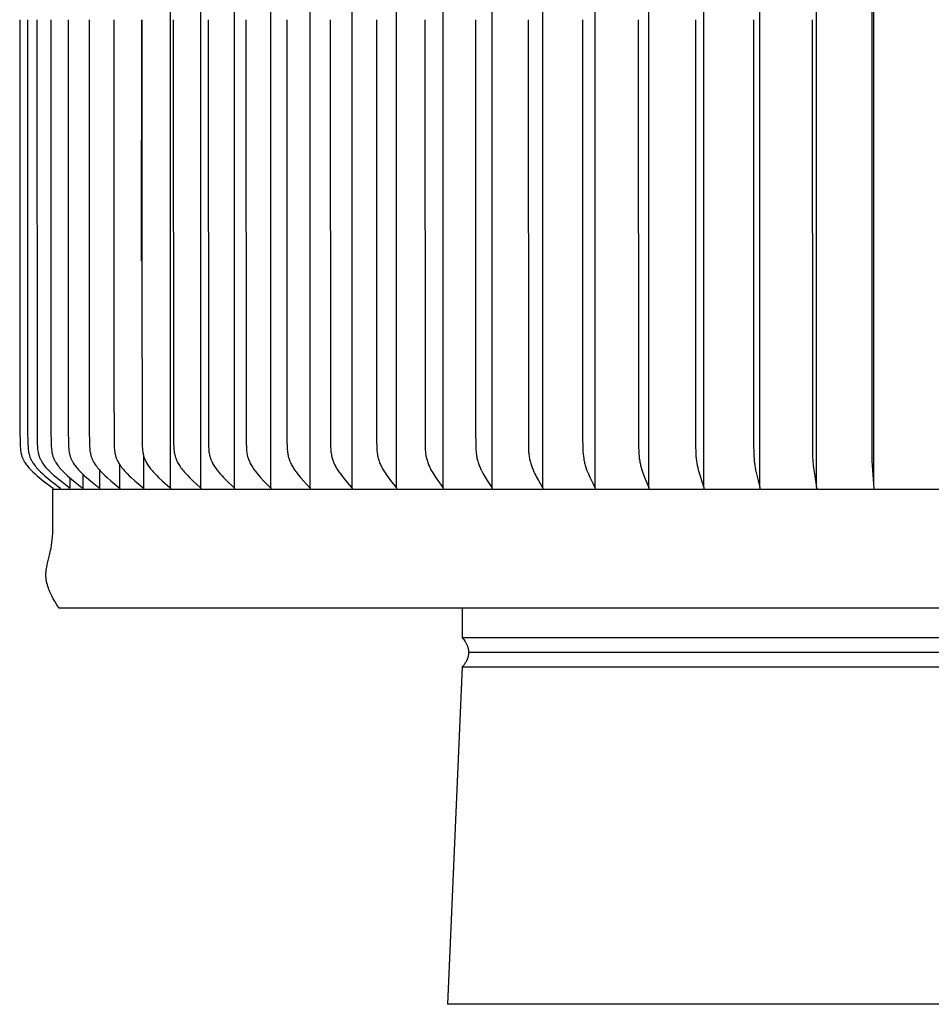
# Model space of a CAD drawing. Units: inches. Extents: x 0 to 7.78, y 0 to 6.98.
# Drawn here: x 0 to 3.89, y 0 to 4.2 of the extents above; entities that cross this region are included whole.
import ezdxf

# ---------------------------------------------------------------- set-up
doc = ezdxf.new("R2010")
doc.units = ezdxf.units.IN
doc.header["$MEASUREMENT"] = 0
doc.layers.add('AV-RF', color=4, linetype='Continuous')

msp = doc.modelspace()

# ---------------------------------------------------------------- linework, layer by layer
at = {"layer": 'AV-RF', "color": 4}
msp.add_line((5.9528, 0), (1.8278, 0), dxfattribs=at)
for points in [[(0.6469, 2.2014), (0.6469, 4.1955), (0.6469, 6.1896)], [(0.7763, 2.2014), (0.7763, 4.1955), (0.7763, 6.1896)], [(0.9191, 2.2014), (0.9191, 4.1955), (0.9191, 6.1896)], [(1.0745, 2.2014), (1.0745, 4.1955), (1.0745, 6.1896)], [(1.2421, 2.2014), (1.2421, 4.1955), (1.2421, 6.1896)], [(1.4209, 2.2014), (1.4209, 4.1955), (1.4209, 6.1896)], [(1.6104, 2.2014), (1.6104, 4.1955), (1.6104, 6.1896)], [(1.8096, 2.2014), (1.8096, 4.1955), (1.8096, 6.1896)], [(2.0177, 2.2014), (2.0177, 4.1955), (2.0177, 6.1896)], [(2.2338, 2.2014), (2.2338, 4.1955), (2.2338, 6.1896)], [(2.457, 2.2014), (2.457, 4.1955), (2.457, 6.1896)], [(2.6864, 2.2014), (2.6864, 4.1955), (2.6864, 6.1896)], [(2.9209, 2.2033), (2.9209, 4.1955), (2.9209, 6.1877)], [(3.1596, 2.2033), (3.1596, 4.1955), (3.1596, 6.1878)], [(3.4014, 2.2032), (3.4014, 4.1955), (3.4014, 6.1878)], [(3.6453, 6.1945), (3.6371, 6.0753), (3.6361, 4.1955), (3.6371, 2.3158), (3.6453, 2.1966)], [(3.6453, 2.2112), (3.6453, 4.1955), (3.6453, 6.1798)], [(0.004, 4.1955), (0.0047, 2.4484), (0.0057, 2.3876), (0.0064, 2.3748), (0.0069, 2.3694), (0.0074, 2.3639), (0.0081, 2.3585), (0.009, 2.3531), (0.0095, 2.3504), (0.0101, 2.3478), (0.0107, 2.3451), (0.0113, 2.3425), (0.012, 2.3399), (0.0128, 2.3373), (0.0137, 2.3347), (0.0146, 2.3321), (0.0155, 2.3297), (0.0165, 2.3273), (0.0175, 2.3249), (0.0186, 2.3226), (0.0198, 2.3202), (0.021, 2.3179), (0.0222, 2.3156), (0.0235, 2.3134), (0.0249, 2.3111), (0.0263, 2.3089), (0.0292, 2.3046), (0.0322, 2.3003), (0.0354, 2.2961), (0.0392, 2.2913), (0.0433, 2.2865), (0.0474, 2.2819), (0.0517, 2.2773), (0.056, 2.2729), (0.0605, 2.2685), (0.0696, 2.26), (0.0781, 2.2525), (0.0868, 2.2452), (0.1046, 2.2309), (0.1418, 2.2028), (0.1422, 2.2025), (0.1424, 2.2023), (0.1426, 2.2022), (0.1428, 2.202), (0.143, 2.2018), (0.1432, 2.2016), (0.1434, 2.2014), (0.1435, 2.2012), (0.1436, 2.2011), (0.1437, 2.201), (0.1438, 2.2009), (0.1439, 2.2008), (0.1439, 2.2007), (0.144, 2.2006), (0.1441, 2.2005), (0.1442, 2.2004), (0.1442, 2.2003), (0.1443, 2.2001), (0.1444, 2.2), (0.1444, 2.1999), (0.1445, 2.1998), (0.1445, 2.1996), (0.1446, 2.1995), (0.1447, 2.1994), (0.1447, 2.1992), (0.1448, 2.1991), (0.1448, 2.1989), (0.1448, 2.1988), (0.1449, 2.1986), (0.1449, 2.1985), (0.145, 2.1983), (0.145, 2.1982), (0.145, 2.198), (0.1451, 2.1978), (0.1451, 2.1977), (0.1451, 2.1975), (0.1451, 2.1973), (0.1451, 2.1971), (0.1452, 2.1969), (0.1452, 2.1968), (0.1452, 2.1966), (0.1452, 2.1964), (0.1452, 2.196), (0.1451, 2.1955)], [(0.0372, 4.1955), (0.038, 2.4484), (0.039, 2.3876), (0.0397, 2.3748), (0.0401, 2.3694), (0.0407, 2.3639), (0.0414, 2.3585), (0.0422, 2.3531), (0.0427, 2.3504), (0.0433, 2.3478), (0.0439, 2.3451), (0.0445, 2.3425), (0.0452, 2.3399), (0.046, 2.3373), (0.0468, 2.3347), (0.0477, 2.3321), (0.0486, 2.3297), (0.0496, 2.3273), (0.0507, 2.3249), (0.0517, 2.3226), (0.0529, 2.3202), (0.0541, 2.3179), (0.0553, 2.3157), (0.0566, 2.3134), (0.058, 2.3112), (0.0593, 2.3089), (0.0622, 2.3046), (0.0652, 2.3003), (0.0683, 2.2961), (0.0722, 2.2913), (0.0762, 2.2865), (0.0803, 2.2819), (0.0845, 2.2773), (0.0888, 2.2729), (0.0932, 2.2685), (0.1023, 2.26), (0.1108, 2.2525), (0.1194, 2.2452), (0.137, 2.2309), (0.1739, 2.2028), (0.1743, 2.2025), (0.1747, 2.2022), (0.1749, 2.202), (0.1751, 2.2018), (0.1752, 2.2017), (0.1754, 2.2015), (0.1756, 2.2013), (0.1757, 2.2011), (0.1759, 2.2009), (0.176, 2.2008), (0.1761, 2.2007), (0.1761, 2.2006), (0.1762, 2.2005), (0.1763, 2.2004), (0.1763, 2.2003), (0.1764, 2.2002), (0.1765, 2.2001), (0.1765, 2.2), (0.1766, 2.1999), (0.1766, 2.1998), (0.1767, 2.1996), (0.1768, 2.1995), (0.1768, 2.1994), (0.1769, 2.1993), (0.1769, 2.1992), (0.1769, 2.199), (0.177, 2.1989), (0.177, 2.1988), (0.177, 2.1987), (0.1771, 2.1985), (0.1771, 2.1984), (0.1771, 2.1983), (0.1771, 2.1981), (0.1772, 2.198), (0.1772, 2.1978), (0.1772, 2.1977), (0.1772, 2.1975), (0.1772, 2.1974), (0.1772, 2.1972), (0.1772, 2.1971), (0.1772, 2.1969), (0.1772, 2.1967), (0.1772, 2.1966)], [(0.1364, 4.1955), (0.1371, 2.4484), (0.1381, 2.3876), (0.1388, 2.3748), (0.1392, 2.3694), (0.1397, 2.3639), (0.1404, 2.3585), (0.1413, 2.3531), (0.1417, 2.3505), (0.1423, 2.3478), (0.1429, 2.3451), (0.1435, 2.3425), (0.1442, 2.3399), (0.1449, 2.3373), (0.1457, 2.3347), (0.1466, 2.3321), (0.1475, 2.3297), (0.1485, 2.3273), (0.1495, 2.3249), (0.1505, 2.3226), (0.1517, 2.3203), (0.1528, 2.318), (0.154, 2.3157), (0.1553, 2.3134), (0.1566, 2.3112), (0.1579, 2.309), (0.1607, 2.3046), (0.1637, 2.3003), (0.1667, 2.2961), (0.1705, 2.2913), (0.1743, 2.2865), (0.1783, 2.2819), (0.1825, 2.2773), (0.1867, 2.2729), (0.191, 2.2685), (0.1998, 2.26), (0.208, 2.2525), (0.2164, 2.2452), (0.2336, 2.2309), (0.2695, 2.2028), (0.2699, 2.2025), (0.2703, 2.2022), (0.2705, 2.202), (0.2707, 2.2018), (0.2709, 2.2017), (0.271, 2.2015), (0.2712, 2.2013), (0.2714, 2.2011), (0.2715, 2.2009), (0.2716, 2.2008), (0.2717, 2.2007), (0.2718, 2.2006), (0.2718, 2.2005), (0.2719, 2.2004), (0.272, 2.2003), (0.272, 2.2002), (0.2721, 2.2001), (0.2721, 2.2), (0.2722, 2.1999), (0.2723, 2.1997), (0.2723, 2.1996), (0.2724, 2.1995), (0.2724, 2.1994), (0.2724, 2.1993), (0.2725, 2.1992), (0.2725, 2.199), (0.2726, 2.1989), (0.2726, 2.1988), (0.2726, 2.1986), (0.2727, 2.1985), (0.2727, 2.1984), (0.2727, 2.1982), (0.2727, 2.1981), (0.2728, 2.198), (0.2728, 2.1978), (0.2728, 2.1977), (0.2728, 2.1975), (0.2728, 2.1974), (0.2728, 2.1972), (0.2728, 2.1971), (0.2728, 2.1969), (0.2728, 2.1967), (0.2728, 2.1966)], [(0.2102, 4.1955), (0.2109, 2.4484), (0.2119, 2.3876), (0.2125, 2.3748), (0.213, 2.3694), (0.2135, 2.364), (0.2142, 2.3585), (0.215, 2.3531), (0.2155, 2.3505), (0.216, 2.3478), (0.2165, 2.3451), (0.2172, 2.3425), (0.2178, 2.3399), (0.2186, 2.3373), (0.2194, 2.3347), (0.2202, 2.3321), (0.2211, 2.3297), (0.222, 2.3273), (0.223, 2.325), (0.2241, 2.3226), (0.2252, 2.3203), (0.2263, 2.318), (0.2275, 2.3157), (0.2287, 2.3134), (0.23, 2.3112), (0.2313, 2.309), (0.2341, 2.3046), (0.2369, 2.3003), (0.2399, 2.2961), (0.2436, 2.2913), (0.2474, 2.2865), (0.2513, 2.2819), (0.2554, 2.2774), (0.2595, 2.2729), (0.2637, 2.2686), (0.2724, 2.26), (0.2804, 2.2525), (0.2886, 2.2452), (0.3055, 2.2309), (0.3407, 2.2028), (0.3411, 2.2025), (0.3415, 2.2022), (0.3417, 2.202), (0.3419, 2.2018), (0.3421, 2.2016), (0.3422, 2.2015), (0.3424, 2.2013), (0.3426, 2.2011), (0.3427, 2.2009), (0.3428, 2.2008), (0.3429, 2.2007), (0.3429, 2.2006), (0.343, 2.2005), (0.3431, 2.2004), (0.3431, 2.2003), (0.3432, 2.2002), (0.3432, 2.2001), (0.3433, 2.2), (0.3434, 2.1998), (0.3434, 2.1997), (0.3435, 2.1996), (0.3435, 2.1995), (0.3436, 2.1994), (0.3436, 2.1993), (0.3437, 2.1991), (0.3437, 2.199), (0.3437, 2.1989), (0.3438, 2.1988), (0.3438, 2.1986), (0.3438, 2.1985), (0.3438, 2.1984), (0.3439, 2.1982), (0.3439, 2.1981), (0.3439, 2.1979), (0.3439, 2.1978), (0.3439, 2.1977), (0.3439, 2.1975), (0.3439, 2.1974), (0.3439, 2.1972), (0.3439, 2.1971), (0.3439, 2.1969), (0.3439, 2.1967), (0.3439, 2.1966)], [(0.2998, 4.1955), (0.3005, 2.4484), (0.3014, 2.3876), (0.3021, 2.3748), (0.3025, 2.3694), (0.303, 2.364), (0.3036, 2.3585), (0.3044, 2.3532), (0.3054, 2.3478), (0.306, 2.3452), (0.3066, 2.3425), (0.3072, 2.3399), (0.308, 2.3373), (0.3087, 2.3347), (0.3096, 2.3321), (0.3104, 2.3297), (0.3113, 2.3273), (0.3123, 2.325), (0.3133, 2.3226), (0.3144, 2.3203), (0.3155, 2.318), (0.3166, 2.3157), (0.3178, 2.3135), (0.3191, 2.3112), (0.3204, 2.309), (0.323, 2.3046), (0.3259, 2.3003), (0.3288, 2.2961), (0.3324, 2.2913), (0.3361, 2.2866), (0.3399, 2.2819), (0.3438, 2.2774), (0.3478, 2.2729), (0.352, 2.2686), (0.3604, 2.26), (0.3683, 2.2525), (0.3763, 2.2452), (0.3927, 2.231), (0.4271, 2.2028), (0.4275, 2.2025), (0.4279, 2.2022), (0.4281, 2.202), (0.4283, 2.2018), (0.4284, 2.2016), (0.4286, 2.2014), (0.4288, 2.2013), (0.4289, 2.2011), (0.4291, 2.2009), (0.4292, 2.2008), (0.4292, 2.2007), (0.4293, 2.2006), (0.4294, 2.2005), (0.4294, 2.2004), (0.4295, 2.2003), (0.4296, 2.2002), (0.4296, 2.2001), (0.4297, 2.1999), (0.4297, 2.1998), (0.4298, 2.1997), (0.4298, 2.1996), (0.4299, 2.1995), (0.4299, 2.1994), (0.43, 2.1992), (0.43, 2.1991), (0.43, 2.199), (0.4301, 2.1989), (0.4301, 2.1987), (0.4301, 2.1986), (0.4302, 2.1985), (0.4302, 2.1984), (0.4302, 2.1982), (0.4302, 2.1981), (0.4302, 2.1979), (0.4302, 2.1978), (0.4303, 2.1977), (0.4303, 2.1975), (0.4303, 2.1974), (0.4303, 2.1972), (0.4303, 2.1971), (0.4302, 2.1969), (0.4302, 2.1967), (0.4302, 2.1966)], [(0.4048, 4.1955), (0.4048, 2.654), (0.4063, 2.3876), (0.407, 2.3748), (0.4074, 2.3694), (0.4079, 2.364), (0.4085, 2.3586), (0.4093, 2.3532), (0.4102, 2.3478), (0.4107, 2.3452), (0.4113, 2.3425), (0.412, 2.3399), (0.4127, 2.3373), (0.4134, 2.3347), (0.4142, 2.3321), (0.4151, 2.3297), (0.4159, 2.3274), (0.4169, 2.325), (0.4179, 2.3227), (0.4189, 2.3203), (0.42, 2.318), (0.4211, 2.3158), (0.4223, 2.3135), (0.4247, 2.309), (0.4273, 2.3047), (0.43, 2.3003), (0.4329, 2.2961), (0.4364, 2.2913), (0.4399, 2.2866), (0.4436, 2.2819), (0.4475, 2.2774), (0.4514, 2.273), (0.4554, 2.2686), (0.4636, 2.26), (0.4712, 2.2525), (0.479, 2.2452), (0.4949, 2.231), (0.5284, 2.2028), (0.5288, 2.2025), (0.5291, 2.2021), (0.5293, 2.202), (0.5295, 2.2018), (0.5297, 2.2016), (0.5298, 2.2014), (0.53, 2.2012), (0.5301, 2.2011), (0.5303, 2.2009), (0.5303, 2.2008), (0.5304, 2.2007), (0.5305, 2.2006), (0.5305, 2.2005), (0.5306, 2.2004), (0.5307, 2.2002), (0.5307, 2.2001), (0.5308, 2.2), (0.5308, 2.1999), (0.5309, 2.1998), (0.531, 2.1997), (0.531, 2.1996), (0.531, 2.1995), (0.5311, 2.1993), (0.5311, 2.1992), (0.5312, 2.1991), (0.5312, 2.199), (0.5312, 2.1989), (0.5313, 2.1987), (0.5313, 2.1986), (0.5313, 2.1985), (0.5313, 2.1983), (0.5314, 2.1982), (0.5314, 2.1981), (0.5314, 2.1979), (0.5314, 2.1978), (0.5314, 2.1976), (0.5314, 2.1975), (0.5314, 2.1973), (0.5314, 2.1972), (0.5314, 2.197), (0.5314, 2.1969), (0.5314, 2.1967), (0.5314, 2.1966)], [(0.5247, 4.1955), (0.5245, 3.1165), (0.5262, 2.3876), (0.5268, 2.3748), (0.5271, 2.3694), (0.5276, 2.364), (0.5282, 2.3586), (0.529, 2.3532), (0.5299, 2.3478), (0.5304, 2.3452), (0.531, 2.3425), (0.5316, 2.3399), (0.5323, 2.3373), (0.533, 2.3347), (0.5338, 2.3321), (0.5346, 2.3297), (0.5354, 2.3274), (0.5363, 2.325), (0.5373, 2.3227), (0.5383, 2.3204), (0.5393, 2.3181), (0.5404, 2.3158), (0.5415, 2.3135), (0.5439, 2.3091), (0.5464, 2.3047), (0.549, 2.3004), (0.5518, 2.2961), (0.5551, 2.2913), (0.5586, 2.2866), (0.5622, 2.282), (0.5659, 2.2774), (0.5696, 2.273), (0.5735, 2.2686), (0.5815, 2.26), (0.5888, 2.2526), (0.5963, 2.2452), (0.6117, 2.231), (0.644, 2.2028), (0.6444, 2.2025), (0.6447, 2.2021), (0.6449, 2.202), (0.6451, 2.2018), (0.6453, 2.2016), (0.6454, 2.2014), (0.6456, 2.2012), (0.6457, 2.201), (0.6459, 2.2008), (0.646, 2.2006), (0.6461, 2.2005), (0.6461, 2.2004), (0.6462, 2.2003), (0.6462, 2.2002), (0.6463, 2.2001), (0.6464, 2.2), (0.6464, 2.1999), (0.6465, 2.1998), (0.6465, 2.1997), (0.6466, 2.1996), (0.6466, 2.1994), (0.6466, 2.1993), (0.6467, 2.1992), (0.6467, 2.1991), (0.6468, 2.199), (0.6468, 2.1988), (0.6468, 2.1987), (0.6468, 2.1986), (0.6469, 2.1985), (0.6469, 2.1983), (0.6469, 2.1982), (0.6469, 2.1981), (0.6469, 2.1979), (0.6469, 2.1978), (0.6469, 2.1976), (0.6469, 2.1975), (0.6469, 2.1973), (0.6469, 2.1972), (0.6469, 2.197), (0.6469, 2.1969), (0.6469, 2.1967), (0.6469, 2.1966)], [(0.6589, 4.1955), (0.6604, 2.3876), (0.661, 2.3748), (0.6613, 2.3694), (0.6618, 2.364), (0.6624, 2.3586), (0.6631, 2.3532), (0.664, 2.3479), (0.6645, 2.3452), (0.665, 2.3426), (0.6656, 2.3399), (0.6663, 2.3373), (0.667, 2.3347), (0.6677, 2.3321), (0.6685, 2.3298), (0.6693, 2.3274), (0.6701, 2.3251), (0.6711, 2.3227), (0.672, 2.3204), (0.673, 2.3181), (0.674, 2.3158), (0.6751, 2.3136), (0.6774, 2.3091), (0.6798, 2.3047), (0.6824, 2.3004), (0.685, 2.2961), (0.6882, 2.2913), (0.6915, 2.2866), (0.6949, 2.282), (0.6985, 2.2775), (0.7021, 2.273), (0.7058, 2.2686), (0.7135, 2.26), (0.7205, 2.2526), (0.7277, 2.2453), (0.7425, 2.231), (0.7736, 2.2028), (0.7739, 2.2025), (0.7743, 2.2021), (0.7744, 2.2019), (0.7746, 2.2018), (0.7748, 2.2016), (0.7749, 2.2014), (0.7751, 2.2012), (0.7752, 2.201), (0.7753, 2.2008), (0.7755, 2.2006), (0.7755, 2.2005), (0.7756, 2.2004), (0.7757, 2.2003), (0.7757, 2.2002), (0.7758, 2.2001), (0.7758, 2.2), (0.7759, 2.1999), (0.7759, 2.1998), (0.776, 2.1996), (0.776, 2.1995), (0.7761, 2.1994), (0.7761, 2.1993), (0.7761, 2.1992), (0.7762, 2.1991), (0.7762, 2.1989), (0.7762, 2.1988), (0.7763, 2.1987), (0.7763, 2.1986), (0.7763, 2.1984), (0.7763, 2.1983), (0.7763, 2.1982), (0.7764, 2.198), (0.7764, 2.1979), (0.7764, 2.1978), (0.7764, 2.1976), (0.7764, 2.1975), (0.7764, 2.1973), (0.7764, 2.1972), (0.7764, 2.197), (0.7763, 2.1969), (0.7763, 2.1967), (0.7763, 2.1966)], [(0.8071, 4.1955), (0.8085, 2.3876), (0.809, 2.3748), (0.8098, 2.364), (0.8103, 2.3586), (0.811, 2.3532), (0.8118, 2.3479), (0.8128, 2.3426), (0.8134, 2.34), (0.814, 2.3373), (0.8147, 2.3347), (0.8154, 2.3321), (0.8162, 2.3298), (0.8169, 2.3274), (0.8178, 2.3251), (0.8186, 2.3228), (0.8195, 2.3204), (0.8205, 2.3182), (0.8225, 2.3136), (0.8247, 2.3091), (0.827, 2.3047), (0.8294, 2.3004), (0.832, 2.2961), (0.835, 2.2913), (0.8381, 2.2866), (0.8414, 2.282), (0.8448, 2.2775), (0.8482, 2.273), (0.8518, 2.2686), (0.8591, 2.26), (0.8658, 2.2526), (0.8727, 2.2453), (0.8867, 2.2311), (0.9164, 2.2028), (0.9168, 2.2024), (0.9171, 2.2021), (0.9173, 2.2019), (0.9174, 2.2017), (0.9176, 2.2016), (0.9177, 2.2014), (0.9179, 2.2012), (0.918, 2.201), (0.9182, 2.2008), (0.9183, 2.2006), (0.9183, 2.2005), (0.9184, 2.2004), (0.9185, 2.2003), (0.9185, 2.2002), (0.9186, 2.2001), (0.9186, 2.2), (0.9187, 2.1998), (0.9187, 2.1997), (0.9188, 2.1996), (0.9188, 2.1995), (0.9188, 2.1994), (0.9189, 2.1993), (0.9189, 2.1992), (0.9189, 2.199), (0.919, 2.1989), (0.919, 2.1988), (0.919, 2.1987), (0.9191, 2.1985), (0.9191, 2.1984), (0.9191, 2.1983), (0.9191, 2.1981), (0.9191, 2.198), (0.9191, 2.1979), (0.9191, 2.1977), (0.9191, 2.1976), (0.9191, 2.1975), (0.9191, 2.1973), (0.9191, 2.1972), (0.9191, 2.197), (0.9191, 2.1969), (0.9191, 2.1967), (0.9191, 2.1966)], [(0.9684, 4.1955), (0.9697, 2.3876), (0.9702, 2.3748), (0.971, 2.364), (0.9715, 2.3586), (0.9721, 2.3533), (0.9729, 2.3479), (0.9739, 2.3426), (0.9744, 2.34), (0.975, 2.3374), (0.9756, 2.3347), (0.9763, 2.3321), (0.977, 2.3298), (0.9777, 2.3274), (0.9785, 2.3251), (0.9793, 2.3228), (0.9811, 2.3182), (0.983, 2.3137), (0.9851, 2.3092), (0.9872, 2.3048), (0.9896, 2.3004), (0.992, 2.2961), (0.9948, 2.2914), (0.9978, 2.2867), (1.0009, 2.2821), (1.0041, 2.2775), (1.0074, 2.2731), (1.0108, 2.2687), (1.0177, 2.26), (1.024, 2.2526), (1.0305, 2.2453), (1.0439, 2.2311), (1.072, 2.2028), (1.0724, 2.2024), (1.0727, 2.2021), (1.0729, 2.2019), (1.073, 2.2017), (1.0732, 2.2015), (1.0733, 2.2013), (1.0734, 2.2011), (1.0736, 2.201), (1.0737, 2.2008), (1.0738, 2.2006), (1.0739, 2.2004), (1.0739, 2.2003), (1.074, 2.2002), (1.074, 2.2001), (1.0741, 2.2), (1.0741, 2.1999), (1.0742, 2.1998), (1.0742, 2.1997), (1.0743, 2.1996), (1.0743, 2.1995), (1.0744, 2.1994), (1.0744, 2.1992), (1.0744, 2.1991), (1.0745, 2.199), (1.0745, 2.1989), (1.0745, 2.1988), (1.0745, 2.1986), (1.0746, 2.1985), (1.0746, 2.1984), (1.0746, 2.1983), (1.0746, 2.1981), (1.0746, 2.198), (1.0746, 2.1979), (1.0746, 2.1977), (1.0746, 2.1976), (1.0746, 2.1974), (1.0746, 2.1973), (1.0746, 2.1972), (1.0746, 2.197), (1.0746, 2.1969), (1.0745, 2.1967), (1.0745, 2.1966)], [(1.1422, 4.1955), (1.1432, 2.4003), (1.144, 2.3748), (1.1447, 2.364), (1.1452, 2.3586), (1.1458, 2.3533), (1.1465, 2.3479), (1.1474, 2.3426), (1.1479, 2.34), (1.1484, 2.3374), (1.149, 2.3347), (1.1497, 2.3321), (1.1503, 2.3298), (1.151, 2.3275), (1.1525, 2.3228), (1.1542, 2.3182), (1.156, 2.3137), (1.1579, 2.3092), (1.1599, 2.3048), (1.1621, 2.3004), (1.1644, 2.2961), (1.1671, 2.2914), (1.1699, 2.2867), (1.1728, 2.2821), (1.1758, 2.2776), (1.1789, 2.2731), (1.1821, 2.2687), (1.1886, 2.26), (1.1946, 2.2526), (1.2006, 2.2454), (1.2132, 2.2312), (1.2397, 2.2028), (1.24, 2.2024), (1.2404, 2.2021), (1.2405, 2.2019), (1.2407, 2.2017), (1.2408, 2.2015), (1.2409, 2.2013), (1.2411, 2.2011), (1.2412, 2.2009), (1.2413, 2.2007), (1.2414, 2.2005), (1.2415, 2.2003), (1.2416, 2.2002), (1.2416, 2.2001), (1.2417, 2.2), (1.2417, 2.1999), (1.2418, 2.1998), (1.2418, 2.1997), (1.2419, 2.1995), (1.2419, 2.1994), (1.2419, 2.1993), (1.242, 2.1992), (1.242, 2.1991), (1.242, 2.199), (1.242, 2.1988), (1.2421, 2.1987), (1.2421, 2.1986), (1.2421, 2.1985), (1.2421, 2.1984), (1.2421, 2.1982), (1.2421, 2.1981), (1.2421, 2.198), (1.2422, 2.1978), (1.2422, 2.1977), (1.2422, 2.1976), (1.2421, 2.1974), (1.2421, 2.1973), (1.2421, 2.1972), (1.2421, 2.197), (1.2421, 2.1969), (1.2421, 2.1967), (1.2421, 2.1966)], [(1.3279, 4.1955), (1.3287, 2.4003), (1.3295, 2.3748), (1.3301, 2.364), (1.3306, 2.3587), (1.3311, 2.3533), (1.3318, 2.348), (1.3326, 2.3427), (1.3336, 2.3374), (1.3342, 2.3348), (1.3348, 2.3321), (1.336, 2.3275), (1.3374, 2.3229), (1.339, 2.3183), (1.3406, 2.3138), (1.3424, 2.3093), (1.3443, 2.3048), (1.3464, 2.3004), (1.3485, 2.2961), (1.351, 2.2914), (1.3536, 2.2868), (1.3563, 2.2822), (1.3591, 2.2776), (1.362, 2.2732), (1.365, 2.2687), (1.3711, 2.26), (1.3766, 2.2527), (1.3823, 2.2454), (1.394, 2.2312), (1.4191, 2.2024), (1.4194, 2.202), (1.4195, 2.2018), (1.4196, 2.2017), (1.4198, 2.2015), (1.4199, 2.2013), (1.42, 2.2011), (1.4201, 2.2009), (1.4203, 2.2007), (1.4204, 2.2005), (1.4205, 2.2003), (1.4205, 2.2002), (1.4206, 2.2001), (1.4206, 2.1999), (1.4207, 2.1998), (1.4207, 2.1997), (1.4207, 2.1996), (1.4208, 2.1995), (1.4208, 2.1994), (1.4208, 2.1993), (1.4209, 2.1992), (1.4209, 2.199), (1.4209, 2.1989), (1.4209, 2.1988), (1.421, 2.1987), (1.421, 2.1986), (1.421, 2.1984), (1.421, 2.1983), (1.421, 2.1982), (1.421, 2.1981), (1.421, 2.1979), (1.421, 2.1978), (1.421, 2.1977), (1.421, 2.1976), (1.421, 2.1974), (1.421, 2.1973), (1.421, 2.1971), (1.421, 2.197), (1.421, 2.1969), (1.4209, 2.1967), (1.4209, 2.1966)], [(1.5244, 4.1955), (1.5253, 2.4003), (1.5259, 2.3748), (1.5265, 2.364), (1.5269, 2.3587), (1.5274, 2.3533), (1.5281, 2.348), (1.5288, 2.3427), (1.5298, 2.3374), (1.5309, 2.3322), (1.532, 2.3275), (1.5333, 2.3229), (1.5347, 2.3183), (1.5362, 2.3138), (1.5379, 2.3093), (1.5396, 2.3049), (1.5415, 2.3005), (1.5435, 2.2961), (1.5458, 2.2914), (1.5482, 2.2868), (1.5507, 2.2822), (1.5533, 2.2777), (1.5559, 2.2732), (1.5587, 2.2688), (1.5644, 2.26), (1.5694, 2.2527), (1.5746, 2.2455), (1.5854, 2.2313), (1.6087, 2.2024), (1.6089, 2.202), (1.6092, 2.2016), (1.6093, 2.2014), (1.6094, 2.2012), (1.6096, 2.201), (1.6097, 2.2008), (1.6098, 2.2006), (1.6099, 2.2004), (1.61, 2.2002), (1.6101, 2.2), (1.6101, 2.1999), (1.6101, 2.1998), (1.6102, 2.1997), (1.6102, 2.1996), (1.6103, 2.1995), (1.6103, 2.1994), (1.6103, 2.1992), (1.6103, 2.1991), (1.6104, 2.199), (1.6104, 2.1989), (1.6104, 2.1988), (1.6104, 2.1987), (1.6104, 2.1985), (1.6105, 2.1984), (1.6105, 2.1983), (1.6105, 2.1982), (1.6105, 2.198), (1.6105, 2.1979), (1.6105, 2.1978), (1.6105, 2.1977), (1.6105, 2.1975), (1.6105, 2.1974), (1.6105, 2.1973), (1.6104, 2.1971), (1.6104, 2.197), (1.6104, 2.1969), (1.6104, 2.1967), (1.6104, 2.1966)], [(1.7312, 4.1955), (1.7319, 2.4003), (1.7325, 2.3748), (1.7331, 2.3641), (1.7339, 2.3534), (1.7345, 2.348), (1.7352, 2.3427), (1.736, 2.3374), (1.737, 2.3322), (1.738, 2.3275), (1.7392, 2.3229), (1.7405, 2.3184), (1.7419, 2.3139), (1.7434, 2.3094), (1.745, 2.3049), (1.7467, 2.3005), (1.7486, 2.2961), (1.7506, 2.2914), (1.7528, 2.2868), (1.7551, 2.2823), (1.7574, 2.2777), (1.7624, 2.2688), (1.7676, 2.26), (1.7722, 2.2527), (1.7769, 2.2455), (1.7868, 2.2313), (1.808, 2.2024), (1.8083, 2.202), (1.8085, 2.2016), (1.8086, 2.2014), (1.8088, 2.2012), (1.8089, 2.201), (1.809, 2.2008), (1.8091, 2.2006), (1.8092, 2.2004), (1.8093, 2.2002), (1.8093, 2.2), (1.8094, 2.1997), (1.8094, 2.1996), (1.8095, 2.1995), (1.8095, 2.1994), (1.8095, 2.1993), (1.8096, 2.1992), (1.8096, 2.1991), (1.8096, 2.199), (1.8096, 2.1988), (1.8096, 2.1987), (1.8097, 2.1986), (1.8097, 2.1985), (1.8097, 2.1984), (1.8097, 2.1983), (1.8097, 2.1981), (1.8097, 2.198), (1.8097, 2.1979), (1.8097, 2.1978), (1.8097, 2.1976), (1.8097, 2.1975), (1.8097, 2.1974), (1.8097, 2.1972), (1.8097, 2.1971), (1.8096, 2.197), (1.8096, 2.1968), (1.8096, 2.1967), (1.8096, 2.1966)], [(1.9471, 4.1955), (1.9474, 2.4485), (1.9484, 2.3748), (1.9489, 2.364), (1.9496, 2.3534), (1.9501, 2.348), (1.9507, 2.3427), (1.9515, 2.3374), (1.9523, 2.3322), (1.9533, 2.3276), (1.9543, 2.323), (1.9555, 2.3184), (1.9567, 2.3139), (1.9581, 2.3094), (1.9596, 2.3049), (1.9611, 2.3005), (1.9628, 2.2961), (1.9647, 2.2915), (1.9666, 2.2869), (1.9686, 2.2823), (1.9707, 2.2778), (1.9752, 2.2688), (1.9799, 2.26), (1.984, 2.2528), (1.9883, 2.2456), (1.9971, 2.2314), (2.0163, 2.2024), (2.0165, 2.202), (2.0168, 2.2016), (2.0169, 2.2014), (2.017, 2.2012), (2.0171, 2.201), (2.0172, 2.2008), (2.0172, 2.2006), (2.0173, 2.2004), (2.0174, 2.2002), (2.0175, 2.2), (2.0175, 2.1997), (2.0176, 2.1995), (2.0177, 2.1993), (2.0177, 2.1992), (2.0177, 2.1991), (2.0177, 2.199), (2.0177, 2.1989), (2.0178, 2.1987), (2.0178, 2.1986), (2.0178, 2.1985), (2.0178, 2.1984), (2.0178, 2.1983), (2.0178, 2.1982), (2.0178, 2.198), (2.0178, 2.1979), (2.0178, 2.1978), (2.0178, 2.1977), (2.0178, 2.1976), (2.0178, 2.1974), (2.0178, 2.1973), (2.0178, 2.1972), (2.0177, 2.197), (2.0177, 2.1969), (2.0177, 2.1968), (2.0177, 2.1967)], [(2.1714, 4.1955), (2.1726, 2.3748), (2.173, 2.3641), (2.1736, 2.3534), (2.174, 2.3481), (2.1746, 2.3427), (2.1752, 2.3374), (2.176, 2.3322), (2.1768, 2.3276), (2.1777, 2.323), (2.1788, 2.3185), (2.1799, 2.314), (2.1811, 2.3095), (2.1824, 2.305), (2.1838, 2.3005), (2.1853, 2.2961), (2.1869, 2.2915), (2.1886, 2.2869), (2.1923, 2.2778), (2.1962, 2.2689), (2.2004, 2.2601), (2.204, 2.2528), (2.2078, 2.2456), (2.2156, 2.2315), (2.2326, 2.2023), (2.2328, 2.2019), (2.233, 2.2015), (2.2332, 2.2011), (2.2333, 2.2009), (2.2334, 2.2007), (2.2335, 2.2005), (2.2335, 2.2003), (2.2336, 2.2001), (2.2337, 2.1999), (2.2337, 2.1996), (2.2338, 2.1994), (2.2338, 2.1992), (2.2339, 2.199), (2.2339, 2.1988), (2.2339, 2.1985), (2.2339, 2.1984), (2.2339, 2.1983), (2.234, 2.1982), (2.234, 2.1981), (2.234, 2.1979), (2.234, 2.1978), (2.234, 2.1977), (2.2339, 2.1976), (2.2339, 2.1975), (2.2339, 2.1973), (2.2339, 2.1972), (2.2339, 2.1971), (2.2339, 2.197), (2.2339, 2.1968), (2.2338, 2.1967), (2.2338, 2.1966)], [(2.403, 4.1955), (2.4032, 2.4116), (2.404, 2.3748), (2.4051, 2.3548), (2.4059, 2.3449), (2.407, 2.335), (2.4084, 2.3252), (2.4092, 2.3203), (2.4101, 2.3154), (2.4111, 2.3105), (2.4122, 2.3057), (2.4134, 2.3009), (2.4148, 2.2961), (2.4162, 2.2915), (2.4177, 2.287), (2.421, 2.2779), (2.4245, 2.2689), (2.4283, 2.2601), (2.4346, 2.2457), (2.4413, 2.2315), (2.4482, 2.2175), (2.456, 2.2023), (2.4562, 2.2019), (2.4564, 2.2015), (2.4566, 2.2011), (2.4567, 2.2009), (2.4568, 2.2007), (2.4568, 2.2005), (2.4569, 2.2002), (2.457, 2.2), (2.457, 2.1998), (2.4571, 2.1996), (2.4571, 2.1994), (2.4572, 2.1992), (2.4572, 2.1989), (2.4572, 2.1987), (2.4572, 2.1985), (2.4572, 2.1984), (2.4572, 2.1983), (2.4572, 2.1981), (2.4572, 2.198), (2.4572, 2.1979), (2.4572, 2.1978), (2.4572, 2.1977), (2.4572, 2.1976), (2.4572, 2.1974), (2.4572, 2.1973), (2.4572, 2.1972), (2.4571, 2.1971), (2.4571, 2.1969), (2.4571, 2.1968), (2.4571, 2.1967), (2.457, 2.1966)], [(2.641, 4.1955), (2.6419, 2.3748), (2.6428, 2.3549), (2.6434, 2.345), (2.6443, 2.3351), (2.6455, 2.3253), (2.647, 2.3155), (2.6478, 2.3106), (2.6487, 2.3058), (2.6498, 2.3009), (2.6509, 2.2961), (2.6521, 2.2915), (2.6534, 2.287), (2.6561, 2.2779), (2.6591, 2.269), (2.6676, 2.2458), (2.6731, 2.2316), (2.6854, 2.2027), (2.6857, 2.2019), (2.6859, 2.2015), (2.6861, 2.201), (2.6862, 2.2006), (2.6862, 2.2004), (2.6863, 2.2002), (2.6864, 2.2), (2.6864, 2.1998), (2.6864, 2.1995), (2.6865, 2.1993), (2.6865, 2.1991), (2.6865, 2.1989), (2.6866, 2.1987), (2.6866, 2.1984), (2.6866, 2.1982), (2.6866, 2.198), (2.6866, 2.1978), (2.6866, 2.1975), (2.6865, 2.1973), (2.6865, 2.1971), (2.6865, 2.1968), (2.6864, 2.1966)], [(2.8844, 4.1955), (2.8851, 2.3748), (2.8858, 2.355), (2.8863, 2.3451), (2.887, 2.3352), (2.888, 2.3254), (2.8891, 2.3156), (2.8906, 2.3058), (2.8924, 2.2961), (2.8943, 2.287), (2.8965, 2.278), (2.9015, 2.2601), (2.9102, 2.2317), (2.9204, 2.2018), (2.9205, 2.2014), (2.9206, 2.201), (2.9208, 2.2006), (2.9209, 2.2001), (2.9209, 2.1999), (2.9209, 2.1997), (2.921, 2.1995), (2.921, 2.1993), (2.921, 2.1991), (2.921, 2.1988), (2.9211, 2.1986), (2.9211, 2.1984), (2.9211, 2.1982), (2.9211, 2.198), (2.9211, 2.1977), (2.9211, 2.1975), (2.921, 2.1973), (2.921, 2.197), (2.921, 2.1968), (2.9209, 2.1966)], [(3.1321, 4.1955), (3.1326, 2.3748), (3.1331, 2.355), (3.134, 2.3353), (3.1347, 2.3255), (3.1356, 2.3157), (3.1367, 2.3059), (3.1381, 2.2961), (3.1395, 2.2871), (3.1412, 2.278), (3.1449, 2.2601), (3.1515, 2.2317), (3.1592, 2.2018), (3.1594, 2.201), (3.1595, 2.2005), (3.1596, 2.2001), (3.1596, 2.1997), (3.1597, 2.1992), (3.1597, 2.199), (3.1597, 2.1988), (3.1597, 2.1986), (3.1597, 2.1984), (3.1597, 2.1981), (3.1597, 2.1979), (3.1597, 2.1977), (3.1597, 2.1975), (3.1597, 2.1973), (3.1597, 2.197), (3.1596, 2.1968), (3.1596, 2.1966)], [(3.383, 4.1955), (3.3833, 2.3748), (3.3843, 2.3354), (3.3854, 2.3157), (3.387, 2.2961), (3.3891, 2.2781), (3.3916, 2.2601), (3.4011, 2.2018), (3.4013, 2.201), (3.4014, 2.2001), (3.4014, 2.1997), (3.4014, 2.1992), (3.4015, 2.1988), (3.4015, 2.1984), (3.4015, 2.1979), (3.4015, 2.1975), (3.4014, 2.197), (3.4014, 2.1966)], [(0.2171, 2.1966), (0.2171, 2.1967), (0.2171, 2.1969), (0.2171, 2.1971), (0.2171, 2.1972), (0.2171, 2.1974), (0.2171, 2.1975), (0.2171, 2.1977), (0.2171, 2.1978), (0.2171, 2.198), (0.2171, 2.1981), (0.2171, 2.1982), (0.217, 2.1984), (0.217, 2.1985), (0.217, 2.1987), (0.2169, 2.1988), (0.2169, 2.1989), (0.2169, 2.199), (0.2168, 2.1992), (0.2168, 2.1993), (0.2167, 2.1994), (0.2167, 2.1995), (0.2166, 2.1996), (0.2166, 2.1998), (0.2165, 2.1999), (0.2165, 2.2), (0.2164, 2.2001), (0.2163, 2.2002), (0.2163, 2.2003), (0.2162, 2.2004), (0.2161, 2.2005), (0.2161, 2.2006), (0.216, 2.2007), (0.2159, 2.2008), (0.2159, 2.2009), (0.2157, 2.2011), (0.2155, 2.2013), (0.2154, 2.2015), (0.2152, 2.2017), (0.215, 2.2018), (0.2148, 2.202), (0.2146, 2.2022), (0.2142, 2.2025), (0.2138, 2.2028), (0.1773, 2.2309), (0.1599, 2.2452), (0.1514, 2.2525), (0.143, 2.26), (0.1341, 2.2685), (0.1297, 2.2729), (0.1254, 2.2773), (0.1212, 2.2819), (0.1172, 2.2865), (0.1132, 2.2913), (0.1094, 2.2961), (0.1063, 2.3003), (0.1034, 2.3046), (0.1005, 2.309), (0.0992, 2.3112), (0.0978, 2.3134), (0.0966, 2.3157), (0.0953, 2.318), (0.0941, 2.3203), (0.093, 2.3226), (0.0919, 2.3249), (0.0909, 2.3273), (0.0899, 2.3297), (0.089, 2.3321), (0.0881, 2.3347), (0.0873, 2.3373), (0.0866, 2.3399), (0.0859, 2.3425), (0.0852, 2.3451), (0.0846, 2.3478), (0.0841, 2.3504), (0.0836, 2.3531), (0.0827, 2.3585), (0.082, 2.3639), (0.0815, 2.3694), (0.0811, 2.3748), (0.0804, 2.3876), (0.0794, 2.4484), (0.0787, 4.1955)], [(0.524, 3.1679), (0.5241, 4.1955)], [(0.5314, 2.3409), (0.5314, 2.2014)], [(0.3439, 2.2774), (0.3439, 2.2014)], [(0.4302, 2.3), (0.4302, 2.2014)], [(0.2171, 2.2446), (0.2171, 2.2014)], [(0.2728, 2.2597), (0.2728, 2.2014)], [(0.1451, 2.1955), (7.6353, 2.1955)], [(0.1451, 2.0077), (0.1451, 2.1955)], [(0.172, 1.6876), (0.1628, 1.702), (0.1547, 1.7156), (0.1474, 1.7284), (0.141, 1.7404), (0.1381, 1.7462), (0.1354, 1.7518), (0.133, 1.7572), (0.1307, 1.7625), (0.1286, 1.7677), (0.1266, 1.7727), (0.1249, 1.7776), (0.1233, 1.7824), (0.1219, 1.7871), (0.1207, 1.7916), (0.1196, 1.7961), (0.1186, 1.8005), (0.1178, 1.8048), (0.1171, 1.809), (0.1166, 1.8131), (0.1162, 1.8172), (0.1159, 1.8212), (0.1158, 1.8252), (0.1157, 1.8291), (0.1158, 1.833), (0.116, 1.8369), (0.1162, 1.8407), (0.1166, 1.8445), (0.117, 1.8483), (0.1175, 1.8521), (0.1181, 1.856), (0.1195, 1.8637), (0.1212, 1.8714), (0.123, 1.8794), (0.1315, 1.9139), (0.1358, 1.9336), (0.1379, 1.9443), (0.1398, 1.9555), (0.1415, 1.9674), (0.143, 1.9801), (0.1442, 1.9935), (0.1451, 2.0077)], [(7.6076, 1.6876), (7.6085, 1.6876), (7.6085, 1.6876), (0.172, 1.6876), (0.172, 1.6876)], [(1.8903, 1.6876), (1.8903, 1.5626), (1.8936, 1.5586), (1.8967, 1.5546), (1.8996, 1.5506), (1.901, 1.5486), (1.9023, 1.5466), (1.9036, 1.5446), (1.9048, 1.5426), (1.9059, 1.5406), (1.9071, 1.5386), (1.9081, 1.5366), (1.9091, 1.5346), (1.91, 1.5326), (1.9109, 1.5306), (1.9118, 1.5287), (1.9125, 1.5267), (1.9133, 1.5247), (1.9139, 1.5227), (1.9146, 1.5207), (1.9151, 1.5188), (1.9156, 1.5168), (1.9161, 1.5148), (1.9165, 1.5129), (1.9168, 1.5109), (1.9171, 1.5089), (1.9174, 1.507), (1.9176, 1.505), (1.9177, 1.5031), (1.9178, 1.5011), (1.9178, 1.4991), (1.9178, 1.4972), (1.9177, 1.4952), (1.9176, 1.4933), (1.9174, 1.4914), (1.9171, 1.4894), (1.9168, 1.4875), (1.9165, 1.4855), (1.9161, 1.4836), (1.9156, 1.4816), (1.9151, 1.4797), (1.9146, 1.4778), (1.9139, 1.4759), (1.9133, 1.4739), (1.9125, 1.472), (1.9118, 1.4701), (1.9109, 1.4681), (1.91, 1.4662), (1.9091, 1.4643), (1.9081, 1.4624), (1.9071, 1.4605), (1.9059, 1.4586), (1.9048, 1.4566), (1.9036, 1.4547), (1.9023, 1.4528), (1.901, 1.4509), (1.8996, 1.449), (1.8982, 1.4471), (1.8967, 1.4452), (1.8936, 1.4414), (1.8903, 1.4376), (1.8278, 0)], [(1.8903, 1.5626), (5.8903, 1.5626)], [(1.9178, 1.5), (5.8627, 1.5)], [(1.8903, 1.4376), (5.8903, 1.4376)]]:
    msp.add_lwpolyline(points, dxfattribs=at)

doc.saveas('drawing.dxf')
